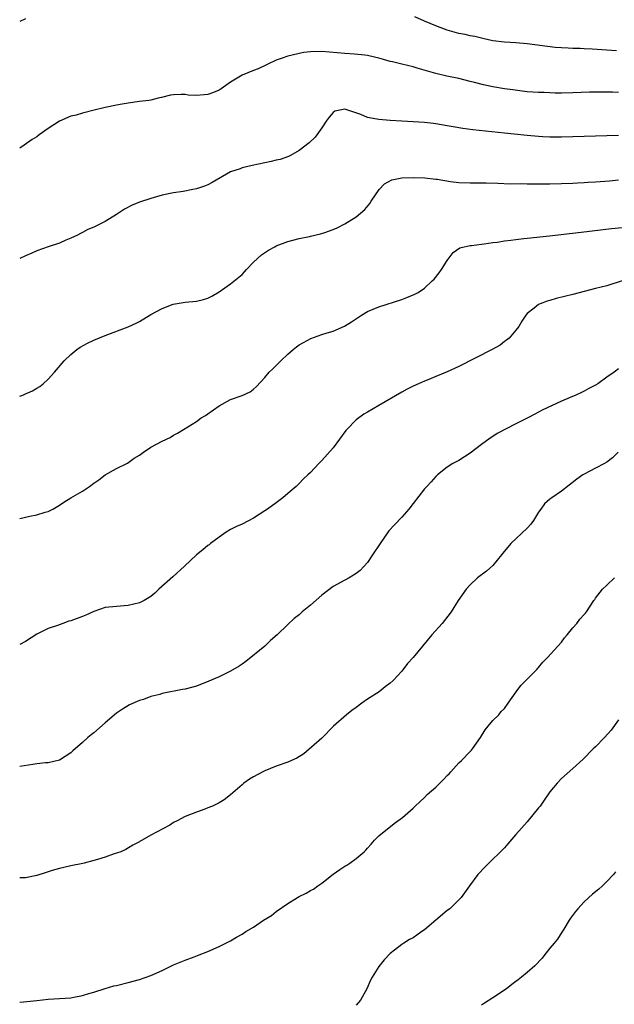
# Model space of a CAD drawing. Units: inches. Extents: x 2592000 to 2595000, y 1536000 to 1539000.
# Drawn here: x 2592000 to 2592104, y 1536302 to 1536475 of the extents above; entities that cross this region are included whole.
import ezdxf

# ---------------------------------------------------------------- set-up
doc = ezdxf.new("R2010")
doc.units = ezdxf.units.IN
doc.header["$MEASUREMENT"] = 0
doc.layers.add('LD25921536_2ft', color=133, linetype='Continuous')

msp = doc.modelspace()

# ---------------------------------------------------------------- linework, layer by layer
at = {"layer": 'LD25921536_2ft'}
for points, elevation in [([(2592104.68, 1536469.32), (2592100.39, 1536469.61), (2592099, 1536469.66), (2592098.29, 1536469.71), (2592097, 1536469.73), (2592096.19, 1536469.81), (2592095, 1536469.85), (2592093.92, 1536469.92), (2592089, 1536470.52), (2592087, 1536470.69), (2592085, 1536470.81), (2592083, 1536471.07), (2592081.44, 1536471.44), (2592081, 1536471.52), (2592079.81, 1536471.81), (2592079, 1536471.96), (2592078.15, 1536472.15), (2592077, 1536472.38), (2592075, 1536472.93), (2592073, 1536473.69), (2592071, 1536474.54), (2592069.29, 1536475.29)], 7434), ([(2592001.05, 1536474.95), (2592000, 1536474.44)], 7434), ([(2592105, 1536462.01), (2592103.95, 1536462.05), (2592102.06, 1536462.06), (2592101, 1536462.08), (2592099.95, 1536462.05), (2592097, 1536461.93), (2592095, 1536461.91), (2592093.91, 1536461.91), (2592093, 1536461.94), (2592092.01, 1536461.99), (2592091, 1536462.01), (2592089, 1536462.16), (2592087.71, 1536462.29), (2592086.48, 1536462.48), (2592085, 1536462.66), (2592083, 1536462.99), (2592081.36, 1536463.36), (2592079.75, 1536463.75), (2592079, 1536463.96), (2592077, 1536464.44), (2592074.9, 1536464.9), (2592073, 1536465.37), (2592069.7, 1536466.3), (2592069, 1536466.49), (2592067.03, 1536466.97), (2592065.36, 1536467.36), (2592065, 1536467.47), (2592063.79, 1536467.79), (2592063, 1536468.04), (2592062.22, 1536468.22), (2592061, 1536468.48), (2592060.56, 1536468.56), (2592058.73, 1536468.73), (2592057, 1536468.84), (2592053, 1536469.2), (2592051, 1536469.15), (2592049.85, 1536469), (2592049, 1536468.87), (2592048.8, 1536468.8), (2592047, 1536468.4), (2592046.01, 1536468.01), (2592045, 1536467.66), (2592043.54, 1536467), (2592043.19, 1536466.81), (2592041.81, 1536466.19), (2592041, 1536465.88), (2592039, 1536465.06), (2592037, 1536463.8), (2592035.35, 1536462.65), (2592035, 1536462.45), (2592033.99, 1536462.01), (2592033, 1536461.64), (2592032.38, 1536461.62), (2592031, 1536461.47), (2592029.56, 1536461.56), (2592029, 1536461.64), (2592028.35, 1536461.65), (2592027, 1536461.61), (2592026.48, 1536461.52), (2592024.85, 1536461.15), (2592024.28, 1536461), (2592023, 1536460.7), (2592022.64, 1536460.64), (2592021, 1536460.43), (2592019, 1536460.16), (2592017.99, 1536459.99), (2592017, 1536459.8), (2592015, 1536459.39), (2592013.07, 1536458.93), (2592011, 1536458.39), (2592009.93, 1536458.07), (2592009, 1536457.84), (2592007, 1536457.01), (2592005, 1536455.68), (2592003.43, 1536454.57), (2592003, 1536454.24), (2592002.22, 1536453.78), (2592000.78, 1536452.78), (2592000, 1536452.27)], 7432), ([(2592105, 1536454.48), (2592103, 1536454.4), (2592101, 1536454.37), (2592099, 1536454.33), (2592095, 1536454.21), (2592093, 1536454.21), (2592091.73, 1536454.27), (2592091, 1536454.31), (2592089, 1536454.47), (2592086.7, 1536454.7), (2592085, 1536454.91), (2592079.5, 1536455.5), (2592077.73, 1536455.73), (2592076.01, 1536456.01), (2592075, 1536456.2), (2592073, 1536456.53), (2592072.57, 1536456.57), (2592071, 1536456.76), (2592067, 1536457.01), (2592065, 1536457.12), (2592063, 1536457.26), (2592062.66, 1536457.34), (2592061, 1536457.65), (2592059.86, 1536458.14), (2592057, 1536459.1), (2592056.46, 1536459), (2592055.28, 1536458.72), (2592055, 1536458.53), (2592054.28, 1536457.72), (2592053.77, 1536457), (2592053, 1536455.82), (2592051.81, 1536454.19), (2592050.78, 1536453.22), (2592049, 1536451.85), (2592047.5, 1536451), (2592047.17, 1536450.83), (2592045.7, 1536450.3), (2592045, 1536450.14), (2592044.1, 1536449.9), (2592043, 1536449.68), (2592040.79, 1536449.21), (2592039, 1536448.81), (2592038.67, 1536448.67), (2592037, 1536448.14), (2592033.75, 1536446.25), (2592033, 1536445.83), (2592032.4, 1536445.6), (2592031, 1536445.11), (2592030.36, 1536445), (2592028.69, 1536444.69), (2592027, 1536444.44), (2592025, 1536444), (2592023, 1536443.47), (2592021, 1536442.82), (2592019.74, 1536442.26), (2592018.41, 1536441.59), (2592017, 1536440.66), (2592015, 1536439.4), (2592013, 1536438.44), (2592011.97, 1536438.03), (2592011, 1536437.48), (2592010.68, 1536437.32), (2592010.13, 1536437), (2592009, 1536436.47), (2592008.12, 1536436.12), (2592007, 1536435.63), (2592005, 1536435), (2592003, 1536434.29), (2592002.14, 1536433.86), (2592001, 1536433.4), (2592000, 1536432.94)], 7430), ([(2592000, 1536408.79), (2592000.54, 1536409), (2592001, 1536409.21), (2592002.27, 1536409.73), (2592003, 1536410.2), (2592003.51, 1536410.49), (2592004.13, 1536411), (2592005, 1536411.79), (2592006.11, 1536413), (2592007.83, 1536415), (2592009, 1536416.13), (2592010.04, 1536417), (2592010.61, 1536417.39), (2592011.91, 1536418.09), (2592013, 1536418.6), (2592015, 1536419.46), (2592019, 1536420.96), (2592020.41, 1536421.59), (2592021, 1536421.91), (2592023, 1536423.13), (2592025, 1536424.18), (2592026.93, 1536424.93), (2592027.25, 1536425), (2592029, 1536425.28), (2592031, 1536425.44), (2592032.25, 1536425.75), (2592033, 1536425.97), (2592033.68, 1536426.32), (2592035, 1536427.12), (2592037, 1536428.52), (2592039, 1536430.15), (2592039.43, 1536430.57), (2592039.77, 1536431), (2592041, 1536432.31), (2592042.4, 1536433.6), (2592043.62, 1536434.38), (2592044.75, 1536435), (2592045, 1536435.13), (2592047, 1536435.91), (2592049, 1536436.42), (2592050.8, 1536436.8), (2592051, 1536436.83), (2592052.77, 1536437.23), (2592053.49, 1536437.49), (2592055, 1536438.01), (2592055.68, 1536438.32), (2592057, 1536439), (2592059, 1536440.26), (2592060.51, 1536441.49), (2592061.42, 1536442.59), (2592061.65, 1536443), (2592063.06, 1536445), (2592064, 1536446), (2592065.26, 1536446.74), (2592067, 1536447.08), (2592069.12, 1536447.12), (2592071.04, 1536447.05), (2592073, 1536446.85), (2592073.19, 1536446.81), (2592075.56, 1536446.44), (2592077, 1536446.27), (2592079, 1536446.18), (2592079.81, 1536446.19), (2592081.83, 1536446.17), (2592083.88, 1536446.12), (2592086.04, 1536446.04), (2592087.95, 1536446.05), (2592089, 1536446.03), (2592089.96, 1536446.04), (2592093, 1536446.03), (2592095, 1536446.06), (2592097, 1536446.14), (2592097.8, 1536446.2), (2592099, 1536446.24), (2592099.7, 1536446.3), (2592101, 1536446.36), (2592103.44, 1536446.56), (2592105, 1536446.74)], 7428), ([(2592000, 1536387.37), (2592001.77, 1536387.77), (2592003, 1536388.01), (2592004.48, 1536388.48), (2592005, 1536388.6), (2592005.84, 1536389), (2592007, 1536389.72), (2592007.76, 1536390.24), (2592009, 1536391), (2592011, 1536392.17), (2592012.27, 1536393), (2592013, 1536393.55), (2592013.86, 1536394.14), (2592015, 1536395.05), (2592017, 1536396.12), (2592018.9, 1536397.1), (2592020.08, 1536397.93), (2592021, 1536398.5), (2592021.69, 1536399), (2592023, 1536399.89), (2592025, 1536400.95), (2592026.41, 1536401.59), (2592027, 1536401.98), (2592027.69, 1536402.31), (2592028.74, 1536403), (2592031, 1536404.38), (2592031.84, 1536405), (2592032.57, 1536405.43), (2592033, 1536405.71), (2592035, 1536407.14), (2592037, 1536408.22), (2592039, 1536408.95), (2592040.41, 1536409.59), (2592041, 1536410.02), (2592041.52, 1536410.48), (2592043, 1536412.08), (2592043.74, 1536413), (2592044.39, 1536413.61), (2592045.79, 1536415), (2592047, 1536416.15), (2592047.99, 1536417), (2592048.55, 1536417.45), (2592049, 1536417.78), (2592049.77, 1536418.23), (2592051.06, 1536418.94), (2592053, 1536419.62), (2592053.91, 1536419.91), (2592055, 1536420.22), (2592056.95, 1536421.05), (2592058.19, 1536421.81), (2592059.96, 1536423), (2592061, 1536423.62), (2592063, 1536424.49), (2592067, 1536425.74), (2592067.92, 1536426.08), (2592069.33, 1536426.67), (2592069.89, 1536427), (2592071, 1536427.73), (2592072.37, 1536429), (2592072.68, 1536429.32), (2592073.57, 1536430.43), (2592073.99, 1536431), (2592075, 1536432.59), (2592076, 1536434), (2592077.19, 1536434.82), (2592077.94, 1536435), (2592079, 1536435.21), (2592079.21, 1536435.21), (2592081, 1536435.43), (2592081.48, 1536435.48), (2592083, 1536435.71), (2592083.81, 1536435.81), (2592085, 1536436), (2592086.14, 1536436.14), (2592087, 1536436.27), (2592088.43, 1536436.43), (2592089, 1536436.51), (2592092.91, 1536436.91), (2592098.47, 1536437.53), (2592103.82, 1536438.18), (2592105.64, 1536438.36)], 7426), ([(2592105.69, 1536429), (2592103, 1536428.16), (2592101, 1536427.65), (2592099, 1536427.17), (2592097, 1536426.64), (2592094.09, 1536425.91), (2592093, 1536425.59), (2592092.53, 1536425.47), (2592091.27, 1536425), (2592091, 1536424.86), (2592090.21, 1536424.21), (2592089, 1536423.3), (2592088.76, 1536423), (2592088.05, 1536421.95), (2592087.52, 1536421), (2592087, 1536420.35), (2592085.83, 1536419), (2592085.4, 1536418.6), (2592085, 1536418.36), (2592084.24, 1536417.76), (2592082.85, 1536417), (2592077, 1536414.02), (2592075, 1536413.09), (2592073, 1536412.28), (2592071.75, 1536411.75), (2592071, 1536411.45), (2592069.97, 1536411), (2592069, 1536410.55), (2592067.97, 1536410.03), (2592067, 1536409.51), (2592063, 1536407.16), (2592061, 1536406.01), (2592060.34, 1536405.66), (2592059, 1536404.65), (2592057.37, 1536403), (2592057.2, 1536402.8), (2592055, 1536399.75), (2592053, 1536397.52), (2592052.45, 1536397), (2592051, 1536395.43), (2592050.56, 1536395), (2592049.74, 1536394.26), (2592049, 1536393.49), (2592048.48, 1536393), (2592047, 1536391.76), (2592046.15, 1536391), (2592045, 1536390.11), (2592043.44, 1536389), (2592043, 1536388.7), (2592041, 1536387.43), (2592039, 1536386.41), (2592038.04, 1536385.96), (2592037, 1536385.43), (2592036.24, 1536385), (2592035, 1536384.12), (2592033.46, 1536383), (2592033.21, 1536382.79), (2592033, 1536382.64), (2592032.12, 1536381.88), (2592030.99, 1536381), (2592028.91, 1536379), (2592026.86, 1536377.14), (2592024.42, 1536375), (2592023.68, 1536374.32), (2592023, 1536373.74), (2592021.84, 1536373), (2592021, 1536372.6), (2592019, 1536372.11), (2592017, 1536371.96), (2592015, 1536371.77), (2592013, 1536371.09), (2592011.58, 1536370.42), (2592011, 1536370.23), (2592009, 1536369.45), (2592008.63, 1536369.37), (2592007.55, 1536369), (2592006.65, 1536368.65), (2592005, 1536368.12), (2592003, 1536367.1), (2592001, 1536365.8), (2592000, 1536365.33)], 7424), ([(2592105, 1536413.62), (2592104.24, 1536413), (2592103, 1536412.16), (2592101.37, 1536411), (2592101, 1536410.76), (2592099.84, 1536410.16), (2592099, 1536409.68), (2592098.53, 1536409.47), (2592097.54, 1536409), (2592096.56, 1536408.56), (2592095, 1536407.91), (2592091.63, 1536406.37), (2592091, 1536406.01), (2592090.32, 1536405.68), (2592089.09, 1536405), (2592087, 1536403.97), (2592083.75, 1536402.25), (2592083, 1536401.75), (2592082.52, 1536401.48), (2592081, 1536400.36), (2592079, 1536398.84), (2592077, 1536397.56), (2592075.99, 1536397), (2592075, 1536396.36), (2592073.27, 1536395), (2592073, 1536394.74), (2592072.18, 1536393.82), (2592071.4, 1536393), (2592071, 1536392.56), (2592069, 1536390.02), (2592068.22, 1536389), (2592067, 1536387.63), (2592065.71, 1536386.29), (2592064.76, 1536385.24), (2592063.2, 1536383), (2592061.89, 1536381), (2592061, 1536379.68), (2592059.71, 1536378.29), (2592059, 1536377.75), (2592058.57, 1536377.43), (2592057.78, 1536377), (2592057, 1536376.6), (2592055, 1536375.45), (2592053, 1536373.95), (2592051, 1536372.2), (2592049.55, 1536371), (2592049, 1536370.51), (2592048.15, 1536369.85), (2592047, 1536368.82), (2592045.16, 1536367), (2592043.99, 1536366.01), (2592042.97, 1536365), (2592039.69, 1536362.31), (2592039, 1536361.84), (2592038.52, 1536361.48), (2592037, 1536360.61), (2592036.29, 1536360.29), (2592035, 1536359.65), (2592033.15, 1536358.85), (2592031, 1536358.03), (2592029, 1536357.49), (2592028.58, 1536357.42), (2592025, 1536356.7), (2592024.57, 1536356.57), (2592023, 1536356.17), (2592021.69, 1536355.69), (2592021, 1536355.48), (2592019.28, 1536354.72), (2592018.02, 1536353.98), (2592017, 1536353.27), (2592015, 1536351.57), (2592013, 1536349.84), (2592012.52, 1536349.48), (2592011.95, 1536349), (2592011, 1536348.11), (2592009.35, 1536346.65), (2592009, 1536346.31), (2592007, 1536345.01), (2592005, 1536344.57), (2592004.55, 1536344.55), (2592003, 1536344.38), (2592002.28, 1536344.28), (2592000, 1536343.9)], 7422), ([(2592104.94, 1536399), (2592103.98, 1536398.02), (2592103, 1536397.26), (2592102.56, 1536397), (2592101, 1536396.17), (2592099, 1536395.13), (2592098.79, 1536395), (2592097.73, 1536394.27), (2592095, 1536392.16), (2592093.34, 1536391), (2592093, 1536390.74), (2592092.06, 1536389.94), (2592091.41, 1536389), (2592091, 1536388.47), (2592090.09, 1536387), (2592089.62, 1536386.38), (2592089, 1536385.69), (2592086.11, 1536383), (2592084.72, 1536381.28), (2592084.52, 1536381), (2592083, 1536379.14), (2592081.85, 1536378.15), (2592080.29, 1536377), (2592079, 1536375.77), (2592078.29, 1536375), (2592076.89, 1536373), (2592075.66, 1536371), (2592074.07, 1536369), (2592072.29, 1536367), (2592068.98, 1536363), (2592068.04, 1536361.96), (2592067, 1536360.65), (2592065.51, 1536359), (2592065, 1536358.51), (2592064.12, 1536357.88), (2592063.06, 1536357), (2592061, 1536355.71), (2592060.01, 1536355), (2592059, 1536354.25), (2592058.25, 1536353.75), (2592057.29, 1536353), (2592055.03, 1536351), (2592053, 1536348.87), (2592049.83, 1536346.17), (2592048.63, 1536345.37), (2592047.67, 1536345), (2592047, 1536344.71), (2592045, 1536344.01), (2592043, 1536343.18), (2592042.64, 1536343), (2592041, 1536342.1), (2592040.32, 1536341.68), (2592039.34, 1536341), (2592039, 1536340.73), (2592037, 1536338.94), (2592035.89, 1536338.11), (2592035, 1536337.54), (2592034.64, 1536337.36), (2592033.82, 1536337), (2592033, 1536336.67), (2592032.46, 1536336.46), (2592031, 1536335.95), (2592029, 1536335.14), (2592027.61, 1536334.39), (2592027, 1536334.1), (2592026.33, 1536333.67), (2592023, 1536331.87), (2592021.47, 1536331), (2592021.16, 1536330.84), (2592021, 1536330.74), (2592019.86, 1536330.14), (2592018.62, 1536329.38), (2592017.76, 1536329), (2592017, 1536328.72), (2592016.6, 1536328.6), (2592015, 1536328.06), (2592013.66, 1536327.66), (2592013, 1536327.44), (2592011.3, 1536327), (2592011.06, 1536326.94), (2592009, 1536326.53), (2592007.76, 1536326.24), (2592007, 1536326.07), (2592005.72, 1536325.73), (2592004.65, 1536325.35), (2592003, 1536324.82), (2592001, 1536324.43), (2592000.4, 1536324.4), (2592000, 1536324.4)], 7420), ([(2592000, 1536302.66), (2592000.7, 1536302.7), (2592001.26, 1536302.74), (2592003, 1536302.94), (2592005, 1536303.14), (2592007, 1536303.25), (2592009, 1536303.4), (2592009.52, 1536303.52), (2592011, 1536303.78), (2592012.14, 1536304.14), (2592013, 1536304.38), (2592014.97, 1536305.03), (2592016.52, 1536305.48), (2592017, 1536305.58), (2592019, 1536306.08), (2592021, 1536306.63), (2592023, 1536307.33), (2592025, 1536308.21), (2592027, 1536309.18), (2592029, 1536310.01), (2592030.6, 1536310.6), (2592031.2, 1536310.8), (2592033, 1536311.49), (2592035, 1536312.37), (2592037, 1536313.37), (2592038, 1536314), (2592039, 1536314.56), (2592039.67, 1536315), (2592041, 1536315.78), (2592042.77, 1536317), (2592044.15, 1536317.85), (2592045, 1536318.51), (2592047, 1536319.94), (2592048.7, 1536321), (2592049, 1536321.17), (2592050.25, 1536321.75), (2592051, 1536322.18), (2592051.54, 1536322.46), (2592052.28, 1536323), (2592053, 1536323.49), (2592055, 1536325.08), (2592056.14, 1536325.86), (2592057, 1536326.46), (2592057.35, 1536326.65), (2592057.88, 1536327), (2592059, 1536327.82), (2592060.41, 1536329), (2592060.72, 1536329.28), (2592061, 1536329.6), (2592061.67, 1536330.33), (2592062.25, 1536331), (2592063, 1536331.75), (2592064.48, 1536333), (2592065.91, 1536334.09), (2592067.16, 1536335), (2592069, 1536336.63), (2592069.36, 1536337), (2592071, 1536338.51), (2592071.47, 1536339), (2592073, 1536340.3), (2592074.35, 1536341.65), (2592075, 1536342.36), (2592075.33, 1536342.67), (2592075.64, 1536343), (2592077, 1536344.55), (2592077.49, 1536345), (2592079, 1536346.58), (2592079.22, 1536346.78), (2592079.4, 1536347), (2592080.81, 1536349), (2592081.66, 1536350.34), (2592082.15, 1536351), (2592083, 1536351.97), (2592084.01, 1536353), (2592084.46, 1536353.54), (2592085, 1536354.09), (2592085.69, 1536355), (2592087.05, 1536357), (2592087.87, 1536358.13), (2592089, 1536359.2), (2592090.73, 1536361), (2592090.85, 1536361.15), (2592091, 1536361.28), (2592091.77, 1536362.23), (2592092.59, 1536363), (2592094.39, 1536365), (2592095, 1536365.73), (2592095.53, 1536366.47), (2592095.99, 1536367), (2592097, 1536368.24), (2592097.69, 1536369), (2592098.25, 1536369.75), (2592099, 1536370.54), (2592099.21, 1536370.79), (2592099.4, 1536371), (2592100.7, 1536373), (2592100.84, 1536373.16), (2592101, 1536373.42), (2592102.23, 1536375), (2592103, 1536375.72), (2592104.29, 1536377)], 7418), ([(2592105, 1536352.09), (2592103.72, 1536350.28), (2592102.59, 1536349), (2592101, 1536347.37), (2592100.57, 1536347), (2592098.81, 1536345.19), (2592097, 1536343.57), (2592095, 1536341.81), (2592094.26, 1536341), (2592093, 1536339.49), (2592091.98, 1536338.02), (2592091.26, 1536337), (2592091, 1536336.66), (2592089, 1536334.25), (2592087, 1536331.99), (2592085.62, 1536330.38), (2592085, 1536329.7), (2592084.69, 1536329.31), (2592082.27, 1536327), (2592081.63, 1536326.37), (2592080.35, 1536325), (2592078.86, 1536323), (2592077.42, 1536321), (2592077, 1536320.56), (2592075.42, 1536319), (2592075, 1536318.67), (2592071, 1536315.31), (2592070.52, 1536315), (2592069.64, 1536314.36), (2592069, 1536313.91), (2592068.38, 1536313.62), (2592067.37, 1536313), (2592067, 1536312.73), (2592065.73, 1536311.73), (2592065, 1536311.18), (2592063.94, 1536310.06), (2592063, 1536308.89), (2592061.83, 1536307), (2592061.53, 1536306.47), (2592060.91, 1536305), (2592059.78, 1536303), (2592059, 1536302.14)], 7416), ([(2592104.51, 1536325.49), (2592104.15, 1536325), (2592103, 1536323.75), (2592102.19, 1536323), (2592101.56, 1536322.44), (2592100.47, 1536321.53), (2592099, 1536320.2), (2592097.89, 1536319), (2592097.48, 1536318.52), (2592096.63, 1536317.37), (2592096.38, 1536317), (2592095.41, 1536315.41), (2592095.11, 1536314.89), (2592094.32, 1536313.68), (2592093.71, 1536313), (2592093, 1536312.08), (2592092.1, 1536311), (2592091.63, 1536310.37), (2592090.36, 1536309), (2592089, 1536307.81), (2592088.02, 1536307), (2592087.44, 1536306.56), (2592087, 1536306.28), (2592086.29, 1536305.71), (2592085.36, 1536305), (2592083, 1536303.39), (2592081.52, 1536302.48), (2592081, 1536302.1)], 7414)]:
    msp.add_lwpolyline(points, dxfattribs=dict(at, elevation=elevation))

doc.saveas('drawing.dxf')
